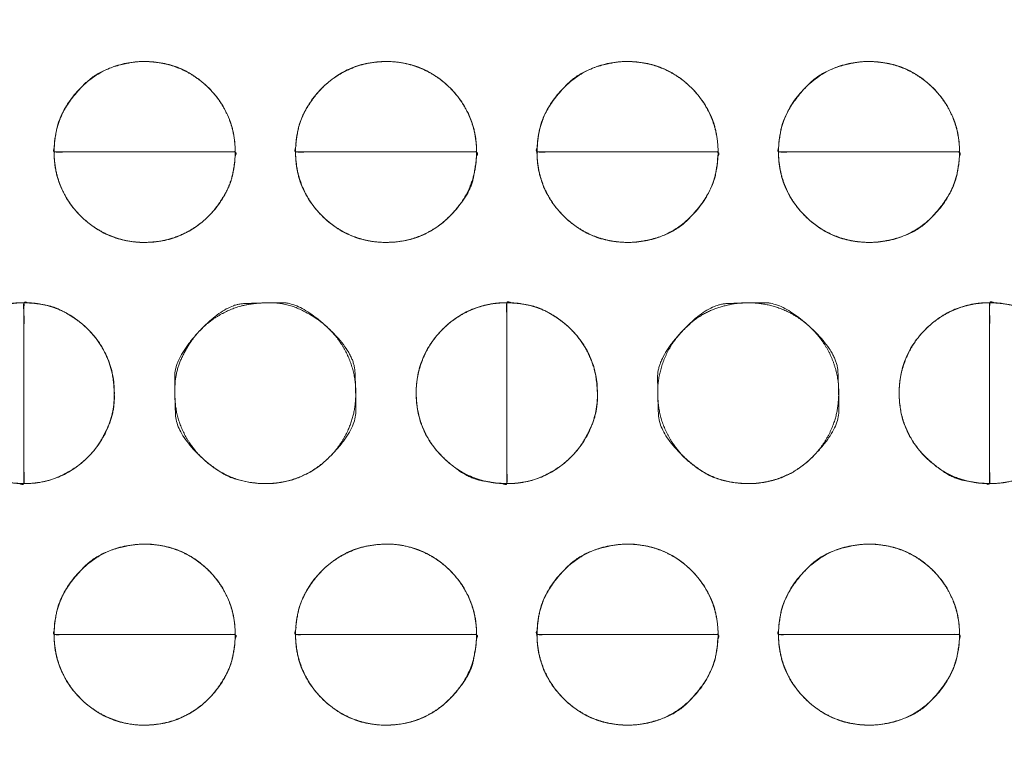
# Model space of a CAD drawing. Units: millimetres. Extents: x -41 to 250, y 127 to 332.
# Drawn here: x 90 to 92, y 168 to 170 of the extents above; entities that cross this region are included whole.
import ezdxf

# ---------------------------------------------------------------- set-up
doc = ezdxf.new("R2010")
doc.units = ezdxf.units.MM
doc.layers.add('_U+30EC_U+30A4_U+30E4_U+30FC 1', color=7, linetype='Continuous', lineweight=18)

msp = doc.modelspace()

# ---------------------------------------------------------------- linework, layer by layer
at = {"layer": '_U+30EC_U+30A4_U+30E4_U+30FC 1', "color": 250, "lineweight": 5, "true_color": 0x333333}
for points, knots in [([(109.0544, 176.8533), (109.1223, 176.6939), (109.3867, 175.9413), (109.8551, 173.994), (109.9781, 171.1355), (109.6258, 168.7558), (109.1756, 167.2297), (108.9783, 166.709), (55.6698, 166.709), (2.3614, 166.709), (2.2872, 166.8779), (2.0572, 167.5083), (1.7752, 168.4904), (1.5181, 169.772), (1.3633, 171.301), (1.3879, 173.0249), (1.6691, 174.8917), (2.1316, 176.3587), (2.3361, 176.8533), (55.6952, 176.8533), (109.0544, 176.8533)], [0, 0, 0, 0.007277, 0.014555, 0.021832, 0.02911, 0.036387, 0.043664, 0.043664, 0.740381, 0.740381, 0.742792, 0.745202, 0.747613, 0.750023, 0.752433, 0.754844, 0.757254, 0.759664, 0.759664, 1, 1, 1]), ([(3.045, 176.549), (55.6052, 176.549), (108.1655, 176.549), (108.2482, 176.2955), (108.3309, 176.042), (108.391, 175.8929), (108.5336, 175.8262), (108.5692, 175.8096), (108.7241, 175.7517), (108.9835, 175.6706), (109.2072, 175.606), (109.2819, 175.5855), (109.4168, 175.0563), (109.6987, 173.2616), (109.7785, 170.7583), (109.4584, 168.635), (109.2562, 167.9264), (108.882, 167.7995), (108.5078, 167.6726), (108.3817, 167.6414), (108.3434, 167.508), (108.3244, 167.4413), (108.2497, 167.1774), (108.2035, 167.0134), (55.618, 167.0134), (3.0324, 167.0134), (2.9594, 167.2543), (2.8864, 167.4952), (2.8214, 167.6461), (2.7204, 167.6876), (2.5872, 167.7332), (2.3141, 167.8204), (2.0611, 167.8994), (1.9734, 167.9264), (1.8376, 168.4222), (1.5503, 170.1451), (1.4591, 172.6223), (1.7647, 174.8153), (1.9609, 175.5695), (2.3508, 175.7075), (2.7406, 175.8454), (2.8198, 175.8776), (2.8786, 175.9831), (2.8875, 175.9991), (2.9235, 176.0992), (2.9807, 176.3002), (3.029, 176.4851), (3.045, 176.549)], [0, 0, 0, 0.834152, 0.834152, 0.838384, 0.838384, 0.840935, 0.840935, 0.841572, 0.842209, 0.842845, 0.843482, 0.843482, 0.847972, 0.852461, 0.856951, 0.861441, 0.861441, 0.863848, 0.863848, 0.86464, 0.86464, 0.865035, 0.86543, 0.86543, 0.987458, 0.987458, 0.988042, 0.988042, 0.988423, 0.988805, 0.989186, 0.989567, 0.989949, 0.989949, 0.992084, 0.994219, 0.996355, 0.99849, 0.99849, 0.999623, 0.999623, 0.999857, 0.999857, 0.999893, 0.999929, 0.999964, 1, 1, 1]), ([(-4.3731, 173.8672), (-2.7563, 173.997), (-1.1396, 174.1268), (-1.0666, 174.1399), (-0.8477, 174.2396), (-0.593, 174.4771), (-0.4397, 174.8005), (-0.404, 174.9385), (-0.3684, 175.0764), (-0.2353, 175.5643), (-0.0366, 176.2586), (0.1265, 176.8151), (0.1793, 176.9927), (0.3282, 177.1576), (1.3078, 177.1576), (2.1067, 177.1576), (2.3158, 177.1768), (2.5249, 177.1959), (55.5734, 177.1959), (108.622, 177.1959), (108.8375, 177.1641), (109.0529, 177.1323), (109.8775, 177.1323), (110.702, 177.1323), (110.8375, 177.1486), (111.0232, 177.0008), (111.0566, 176.8913), (111.0733, 176.8367), (111.1884, 176.454), (111.4282, 175.6529), (111.6515, 174.9066), (111.7291, 174.6469), (111.7634, 174.5828), (111.9099, 174.3995), (112.1683, 174.2043), (112.4542, 174.1136), (112.566, 174.1018), (112.6776, 174.0899), (113.2737, 174.0427), (114.3945, 173.9687), (115.4036, 173.9067), (115.7485, 173.8863), (115.8504, 173.8526), (115.9593, 173.6689), (115.9639, 173.569), (115.9663, 173.519), (115.97, 172.9525), (115.9689, 171.6179), (115.9655, 170.3332), (115.9639, 169.879), (115.9327, 169.7709), (115.7947, 169.6556), (115.7234, 169.6507), (115.6878, 169.6483), (115.2291, 169.6211), (114.126, 169.557), (113.0585, 169.4953), (112.6801, 169.4735), (112.5684, 169.464), (112.2407, 169.3809), (111.875, 169.1742), (111.6778, 168.8866), (111.6017, 168.6394), (111.46, 168.1556), (111.2484, 167.4038), (111.0748, 166.7754), (111.0186, 166.5696), (110.9969, 166.4745), (110.8113, 166.3794), (110.6473, 166.3794), (110.3534, 166.3827), (109.7994, 166.3919), (109.3, 166.4011), (109.1293, 166.4044), (108.8819, 166.3603), (108.6345, 166.3161), (55.6115, 166.3161), (2.5885, 166.3161), (2.3222, 166.354), (2.0559, 166.3919), (1.257, 166.3794), (0.4582, 166.3669), (0.2553, 166.4144), (0.2174, 166.5569), (0.2079, 166.5926), (0.1107, 166.9355), (-0.1136, 167.7169), (-0.3283, 168.4626), (-0.404, 168.7252), (-0.4389, 168.8161), (-0.5967, 169.074), (-0.8877, 169.3439), (-1.222, 169.4616), (-1.3551, 169.4735), (-1.4882, 169.4853), (-2.1079, 169.5273), (-3.1913, 169.5872), (-4.1416, 169.6353), (-4.4617, 169.6507), (-4.6013, 169.6292), (-4.741, 169.7933), (-4.741, 171.7494), (-4.741, 173.5817), (-4.7459, 173.6203), (-4.7238, 173.7269), (-4.6231, 173.8323), (-4.4515, 173.8683), (-4.3731, 173.8672)], [0, 0, 0, 0.05452, 0.05452, 0.057011, 0.059502, 0.061993, 0.064484, 0.064484, 0.066974, 0.069465, 0.071956, 0.074446, 0.074446, 0.077433, 0.090633, 0.090633, 0.094103, 0.094103, 0.970649, 0.970649, 0.974248, 0.974248, 0.987872, 0.987872, 0.990128, 0.992384, 0.992384, 0.993511, 0.994638, 0.995765, 0.996892, 0.996892, 0.997194, 0.997496, 0.997798, 0.9981, 0.9981, 0.998402, 0.998704, 0.999005, 0.999307, 0.999307, 0.999401, 0.999495, 0.999495, 0.999541, 0.999588, 0.999635, 0.999682, 0.999682, 0.999694, 0.999705, 0.999705, 0.999711, 0.999717, 0.999723, 0.999728, 0.999728, 0.99973, 0.999732, 0.999734, 0.999735, 0.999737, 0.999739, 0.999741, 0.999742, 0.999742, 0.999743, 0.999744, 0.999745, 0.999745, 0.999746, 0.999747, 0.999747, 0.999748, 0.999748, 0.999992, 0.999992, 0.999993, 0.999993, 0.999997, 0.999997, 0.999998, 0.999998, 0.999998, 0.999998, 0.999998, 0.999999, 0.999999, 0.999999, 0.999999, 0.999999, 0.999999, 0.999999, 0.999999, 0.999999, 0.999999, 0.999999, 0.999999, 0.999999, 0.999999, 1, 1, 1, 1, 1, 1, 1, 1]), ([(115.5632, 177.176), (115.6435, 177.176), (115.8296, 177.1074), (115.962, 176.9168), (116.0142, 176.7263), (116.0197, 176.6577), (116.0197, 171.7124), (116.0197, 166.7672), (116.0188, 166.6567), (115.9495, 166.4131), (115.7611, 166.266), (115.5736, 166.2295), (115.5063, 166.2346), (55.6247, 166.2346), (-4.3524, 166.2346), (-4.5667, 166.3064), (-4.7047, 166.5057), (-4.7472, 166.705), (-4.7468, 166.7768), (-4.7445, 171.7291), (-4.7422, 176.6815), (-4.7359, 176.7742), (-4.6688, 176.9849), (-4.5125, 177.1258), (-4.3625, 177.174), (-4.3095, 177.176), (55.6269, 177.176), (115.5632, 177.176)], [0, 0, 0, 0.0002, 0.0004, 0.000599, 0.000799, 0.000799, 0.015154, 0.015154, 0.015475, 0.015796, 0.016116, 0.016437, 0.016437, 0.300881, 0.301334, 0.301788, 0.302241, 0.302694, 0.302694, 0.333982, 0.333982, 0.33457, 0.335157, 0.335744, 0.336331, 0.336331, 1, 1, 1])]:
    msp.add_open_spline(points, degree=2, knots=knots, dxfattribs=at)
at = {"layer": '_U+30EC_U+30A4_U+30E4_U+30FC 1', "lineweight": 5}
for points, knots in [([(90.8536, 169.3747), (90.666, 169.3747), (90.4784, 169.3747), (90.4784, 169.4522), (90.5882, 169.562), (90.7438, 169.562), (90.8536, 169.4522), (90.8536, 169.3747)], [0, 0, 0, 0.377091, 0.377091, 0.532819, 0.688546, 0.844273, 1, 1, 1]), ([(91.3536, 169.3747), (91.1661, 169.3747), (90.9786, 169.3747), (90.9786, 169.4522), (91.0885, 169.562), (91.2438, 169.562), (91.3536, 169.4522), (91.3536, 169.3747)], [0, 0, 0, 0.376937, 0.376937, 0.532702, 0.688468, 0.844234, 1, 1, 1]), ([(91.8538, 169.3747), (91.6663, 169.3747), (91.4788, 169.3747), (91.4788, 169.4522), (91.5886, 169.562), (91.744, 169.562), (91.8538, 169.4522), (91.8538, 169.3747)], [0, 0, 0, 0.376937, 0.376937, 0.532702, 0.688468, 0.844234, 1, 1, 1]), ([(92.354, 169.3747), (92.1665, 169.3747), (91.979, 169.3747), (91.979, 169.4522), (92.0888, 169.562), (92.2442, 169.562), (92.354, 169.4522), (92.354, 169.3747)], [0, 0, 0, 0.376937, 0.376937, 0.532702, 0.688468, 0.844234, 1, 1, 1]), ([(90.4783, 169.3747), (90.6659, 169.3747), (90.8536, 169.3747), (90.8536, 169.2967), (90.7439, 169.187), (90.5884, 169.187), (90.4783, 169.2967), (90.4783, 169.3747)], [0, 0, 0, 0.375391, 0.375391, 0.531544, 0.687696, 0.843848, 1, 1, 1]), ([(90.9785, 169.3747), (91.166, 169.3747), (91.3535, 169.3747), (91.3535, 169.2967), (91.244, 169.187), (91.0886, 169.187), (90.9785, 169.2967), (90.9785, 169.3747)], [0, 0, 0, 0.375237, 0.375237, 0.531428, 0.687619, 0.843809, 1, 1, 1]), ([(91.4787, 169.3747), (91.6662, 169.3747), (91.8537, 169.3747), (91.8537, 169.2967), (91.7441, 169.187), (91.5888, 169.187), (91.4787, 169.2967), (91.4787, 169.3747)], [0, 0, 0, 0.375237, 0.375237, 0.531428, 0.687619, 0.843809, 1, 1, 1]), ([(91.9789, 169.3747), (92.1664, 169.3747), (92.3539, 169.3747), (92.3539, 169.2967), (92.2443, 169.187), (92.089, 169.187), (91.9789, 169.2967), (91.9789, 169.3747)], [0, 0, 0, 0.375237, 0.375237, 0.531428, 0.687619, 0.843809, 1, 1, 1]), ([(90.416, 169.0621), (90.416, 168.8746), (90.416, 168.6871), (90.3381, 168.6871), (90.2282, 168.7966), (90.2282, 168.9524), (90.3381, 169.0621), (90.416, 169.0621)], [0, 0, 0, 0.375799, 0.375799, 0.53185, 0.6879, 0.84395, 1, 1, 1]), ([(90.416, 168.687), (90.416, 168.8745), (90.416, 169.062), (90.4935, 169.062), (90.6032, 168.9523), (90.6032, 168.7968), (90.4935, 168.687), (90.416, 168.687)], [0, 0, 0, 0.37691, 0.37691, 0.532683, 0.688455, 0.844228, 1, 1, 1]), ([(91.4162, 169.0621), (91.4162, 168.8746), (91.4162, 168.6871), (91.3385, 168.6871), (91.2284, 168.7966), (91.2284, 168.9524), (91.3385, 169.0621), (91.4162, 169.0621)], [0, 0, 0, 0.376342, 0.376342, 0.532256, 0.688171, 0.844085, 1, 1, 1]), ([(91.4162, 168.687), (91.4162, 168.8745), (91.4162, 169.062), (91.4938, 169.062), (91.6039, 168.9523), (91.6039, 168.7968), (91.4938, 168.687), (91.4162, 168.687)], [0, 0, 0, 0.376349, 0.376349, 0.532262, 0.688175, 0.844087, 1, 1, 1]), ([(92.4163, 169.0621), (92.4163, 168.8746), (92.4163, 168.6871), (92.3388, 168.6871), (92.2288, 168.7966), (92.2288, 168.9524), (92.3388, 169.0621), (92.4163, 169.0621)], [0, 0, 0, 0.376903, 0.376903, 0.532677, 0.688451, 0.844226, 1, 1, 1]), ([(92.4163, 168.687), (92.4163, 168.8745), (92.4163, 169.062), (92.4942, 169.062), (92.6041, 168.9523), (92.6041, 168.7968), (92.4942, 168.687), (92.4163, 168.687)], [0, 0, 0, 0.375807, 0.375807, 0.531855, 0.687903, 0.843952, 1, 1, 1]), ([(90.8536, 168.3744), (90.666, 168.3744), (90.4784, 168.3744), (90.4784, 168.4519), (90.5882, 168.5617), (90.7438, 168.5617), (90.8536, 168.4519), (90.8536, 168.3744)], [0, 0, 0, 0.377091, 0.377091, 0.532819, 0.688546, 0.844273, 1, 1, 1]), ([(91.3536, 168.3744), (91.1661, 168.3744), (90.9786, 168.3744), (90.9786, 168.4519), (91.0885, 168.5617), (91.2438, 168.5617), (91.3536, 168.4519), (91.3536, 168.3744)], [0, 0, 0, 0.376937, 0.376937, 0.532702, 0.688468, 0.844234, 1, 1, 1]), ([(91.8538, 168.3744), (91.6663, 168.3744), (91.4788, 168.3744), (91.4788, 168.4519), (91.5886, 168.5617), (91.744, 168.5617), (91.8538, 168.4519), (91.8538, 168.3744)], [0, 0, 0, 0.376937, 0.376937, 0.532702, 0.688468, 0.844234, 1, 1, 1]), ([(92.354, 168.3744), (92.1665, 168.3744), (91.979, 168.3744), (91.979, 168.4519), (92.0888, 168.5617), (92.2442, 168.5617), (92.354, 168.4519), (92.354, 168.3744)], [0, 0, 0, 0.376937, 0.376937, 0.532702, 0.688468, 0.844234, 1, 1, 1]), ([(90.4783, 168.3744), (90.6659, 168.3744), (90.8536, 168.3744), (90.8536, 168.2964), (90.7439, 168.1864), (90.5884, 168.1864), (90.4783, 168.2964), (90.4783, 168.3744)], [0, 0, 0, 0.375391, 0.375391, 0.531544, 0.687696, 0.843848, 1, 1, 1]), ([(90.9785, 168.3744), (91.166, 168.3744), (91.3535, 168.3744), (91.3535, 168.2964), (91.244, 168.1864), (91.0886, 168.1864), (90.9785, 168.2964), (90.9785, 168.3744)], [0, 0, 0, 0.375237, 0.375237, 0.531428, 0.687619, 0.843809, 1, 1, 1]), ([(91.4787, 168.3744), (91.6662, 168.3744), (91.8537, 168.3744), (91.8537, 168.2964), (91.7441, 168.1864), (91.5888, 168.1864), (91.4787, 168.2964), (91.4787, 168.3744)], [0, 0, 0, 0.375237, 0.375237, 0.531428, 0.687619, 0.843809, 1, 1, 1]), ([(91.9789, 168.3744), (92.1664, 168.3744), (92.3539, 168.3744), (92.3539, 168.2964), (92.2443, 168.1864), (92.089, 168.1864), (91.9789, 168.2964), (91.9789, 168.3744)], [0, 0, 0, 0.375237, 0.375237, 0.531428, 0.687619, 0.843809, 1, 1, 1])]:
    msp.add_open_spline(points, degree=2, knots=knots, dxfattribs=at)
at = {"layer": '_U+30EC_U+30A4_U+30E4_U+30FC 1', "color": 250, "linetype": 'Continuous', "lineweight": 5, "true_color": 0x333333}
for points, knots in [([(90.8536, 169.3747), (90.7065, 169.3747), (90.5404, 169.3747), (90.5093, 169.3747), (90.4874, 169.3745), (90.4797, 169.3751), (90.4781, 169.3725), (90.4787, 169.3874), (90.4799, 169.3991), (90.4869, 169.4409), (90.517, 169.4908), (90.5665, 169.5403), (90.6409, 169.5629), (90.6969, 169.561), (90.7424, 169.5474), (90.7824, 169.5234), (90.8151, 169.4907), (90.8391, 169.4509), (90.8527, 169.4056), (90.8536, 169.3778), (90.8536, 169.3763), (90.8536, 169.3747)], [0, 0, 0, 0.31213, 0.35246, 0.392791, 0.433121, 0.473451, 0.513782, 0.554112, 0.594443, 0.634773, 0.675104, 0.715434, 0.755764, 0.796095, 0.836425, 0.876756, 0.917086, 0.957417, 0.997747, 0.997747, 1, 1, 1]), ([(91.3536, 169.3747), (91.2066, 169.3747), (91.0406, 169.3747), (91.0095, 169.3747), (90.9876, 169.3745), (90.9799, 169.3751), (90.9783, 169.3725), (90.9789, 169.3874), (90.9801, 169.3991), (90.9871, 169.441), (91.0172, 169.4908), (91.0499, 169.5234), (91.0898, 169.5474), (91.1353, 169.561), (91.1915, 169.5627), (91.2426, 169.5474), (91.2824, 169.5234), (91.3151, 169.4907), (91.339, 169.4509), (91.3527, 169.4056), (91.3536, 169.3778), (91.3536, 169.3763), (91.3536, 169.3747)], [0, 0, 0, 0.300029, 0.338796, 0.377563, 0.41633, 0.455097, 0.493864, 0.532631, 0.571398, 0.610165, 0.648932, 0.687699, 0.726466, 0.765233, 0.804, 0.842767, 0.881533, 0.9203, 0.959067, 0.997834, 0.997834, 1, 1, 1]), ([(91.8538, 169.3747), (91.7068, 169.3747), (91.5408, 169.3747), (91.5097, 169.3747), (91.4878, 169.3745), (91.4801, 169.3751), (91.4785, 169.3725), (91.4791, 169.3874), (91.4803, 169.3991), (91.4873, 169.441), (91.5174, 169.4908), (91.5669, 169.5403), (91.6414, 169.5629), (91.6972, 169.561), (91.7427, 169.5474), (91.7826, 169.5234), (91.8153, 169.4907), (91.8392, 169.4509), (91.8529, 169.4056), (91.8538, 169.3778), (91.8538, 169.3763), (91.8538, 169.3747)], [0, 0, 0, 0.31213, 0.35246, 0.392791, 0.433121, 0.473451, 0.513782, 0.554112, 0.594443, 0.634773, 0.675104, 0.715434, 0.755764, 0.796095, 0.836425, 0.876756, 0.917086, 0.957417, 0.997747, 0.997747, 1, 1, 1]), ([(92.354, 169.3747), (92.207, 169.3747), (92.041, 169.3747), (92.0099, 169.3747), (91.988, 169.3745), (91.9803, 169.3751), (91.9787, 169.3725), (91.9793, 169.3874), (91.9805, 169.3991), (91.9875, 169.441), (92.0176, 169.4908), (92.0671, 169.5403), (92.1416, 169.5629), (92.1974, 169.561), (92.2429, 169.5474), (92.2828, 169.5234), (92.3155, 169.4907), (92.3394, 169.4509), (92.3531, 169.4056), (92.354, 169.3778), (92.354, 169.3763), (92.354, 169.3747)], [0, 0, 0, 0.31213, 0.35246, 0.392791, 0.433121, 0.473451, 0.513782, 0.554112, 0.594443, 0.634773, 0.675104, 0.715434, 0.755764, 0.796095, 0.836425, 0.876756, 0.917086, 0.957417, 0.997747, 0.997747, 1, 1, 1]), ([(90.4783, 169.3747), (90.6254, 169.3747), (90.7916, 169.3747), (90.8227, 169.3747), (90.8445, 169.3749), (90.8523, 169.3744), (90.8538, 169.3769), (90.8532, 169.3619), (90.8521, 169.3502), (90.845, 169.3081), (90.8151, 169.2582), (90.7824, 169.2255), (90.7425, 169.2015), (90.6971, 169.1879), (90.6409, 169.1862), (90.5896, 169.2016), (90.5497, 169.2255), (90.5169, 169.2582), (90.4929, 169.2981), (90.4793, 169.3437), (90.4783, 169.3716), (90.4783, 169.3732), (90.4783, 169.3747)], [0, 0, 0, 0.300029, 0.338796, 0.377563, 0.41633, 0.455097, 0.493864, 0.532631, 0.571398, 0.610164, 0.648931, 0.687698, 0.726465, 0.765232, 0.803999, 0.842766, 0.881533, 0.9203, 0.959067, 0.997833, 0.997833, 1, 1, 1]), ([(90.9785, 169.3747), (91.1255, 169.3747), (91.2915, 169.3747), (91.3226, 169.3747), (91.3445, 169.3749), (91.3522, 169.3744), (91.3538, 169.3769), (91.3532, 169.3619), (91.352, 169.3502), (91.3427, 169.2958), (91.2997, 169.2408), (91.2633, 169.2123), (91.2206, 169.1933), (91.179, 169.1865), (91.1355, 169.1879), (91.0899, 169.2016), (91.05, 169.2255), (91.0172, 169.2582), (90.9931, 169.2981), (90.9795, 169.3437), (90.9785, 169.3716), (90.9785, 169.3732), (90.9785, 169.3747)], [0, 0, 0, 0.300029, 0.338796, 0.377563, 0.41633, 0.455097, 0.493864, 0.532631, 0.571397, 0.610164, 0.648931, 0.687698, 0.726465, 0.765232, 0.803999, 0.842766, 0.881533, 0.9203, 0.959067, 0.997833, 0.997833, 1, 1, 1]), ([(91.4787, 169.3747), (91.6257, 169.3747), (91.7918, 169.3747), (91.8228, 169.3747), (91.8447, 169.3749), (91.8524, 169.3744), (91.854, 169.3769), (91.8534, 169.3619), (91.8523, 169.3502), (91.8452, 169.3081), (91.8153, 169.2582), (91.7658, 169.2086), (91.6914, 169.1861), (91.6355, 169.188), (91.59, 169.2016), (91.5501, 169.2255), (91.5174, 169.2582), (91.4933, 169.2981), (91.4797, 169.3437), (91.4787, 169.3716), (91.4787, 169.3732), (91.4787, 169.3747)], [0, 0, 0, 0.312129, 0.35246, 0.39279, 0.433121, 0.473451, 0.513781, 0.554112, 0.594442, 0.634773, 0.675103, 0.715433, 0.755764, 0.796094, 0.836425, 0.876755, 0.917085, 0.957416, 0.997746, 0.997746, 1, 1, 1]), ([(91.9789, 169.3747), (92.1259, 169.3747), (92.2919, 169.3747), (92.323, 169.3747), (92.3449, 169.3749), (92.3526, 169.3744), (92.3542, 169.3769), (92.3536, 169.3619), (92.3524, 169.3502), (92.3454, 169.3081), (92.3154, 169.2582), (92.266, 169.2086), (92.1916, 169.1861), (92.1357, 169.188), (92.0902, 169.2016), (92.0503, 169.2255), (92.0175, 169.2582), (91.9935, 169.2981), (91.9799, 169.3437), (91.9789, 169.3716), (91.9789, 169.3732), (91.9789, 169.3747)], [0, 0, 0, 0.312129, 0.35246, 0.39279, 0.433121, 0.473451, 0.513781, 0.554112, 0.594442, 0.634773, 0.675103, 0.715433, 0.755764, 0.796094, 0.836425, 0.876755, 0.917085, 0.957416, 0.997746, 0.997746, 1, 1, 1]), ([(90.416, 169.0621), (90.416, 168.915), (90.416, 168.749), (90.416, 168.7179), (90.4162, 168.6961), (90.4156, 168.6884), (90.4182, 168.6868), (90.4032, 168.6874), (90.3915, 168.6885), (90.3372, 168.6979), (90.2822, 168.7409), (90.2536, 168.7773), (90.2346, 168.8201), (90.2277, 168.8618), (90.2292, 168.9054), (90.2429, 168.951), (90.2668, 168.9909), (90.2996, 169.0236), (90.3395, 169.0475), (90.385, 169.0611), (90.4129, 169.0621), (90.4144, 169.0621), (90.416, 169.0621)], [0, 0, 0, 0.300029, 0.338796, 0.377563, 0.41633, 0.455097, 0.493864, 0.532631, 0.571398, 0.610165, 0.648932, 0.687698, 0.726465, 0.765232, 0.803999, 0.842766, 0.881533, 0.9203, 0.959067, 0.997834, 0.997834, 1, 1, 1]), ([(90.416, 168.687), (90.416, 168.834), (90.416, 169), (90.416, 169.0311), (90.4158, 169.053), (90.4164, 169.0607), (90.4138, 169.0623), (90.4287, 169.0617), (90.4404, 169.0605), (90.4822, 169.0535), (90.532, 169.0235), (90.5647, 168.9908), (90.5887, 168.9509), (90.6023, 168.9053), (90.6041, 168.8363), (90.5778, 168.7773), (90.5493, 168.7409), (90.5129, 168.7124), (90.4592, 168.6884), (90.4191, 168.687), (90.4175, 168.687), (90.416, 168.687)], [0, 0, 0, 0.312347, 0.352706, 0.393064, 0.433423, 0.473781, 0.51414, 0.554499, 0.594857, 0.635216, 0.675574, 0.715933, 0.756291, 0.79665, 0.837008, 0.877367, 0.917725, 0.958084, 0.998442, 0.998442, 1, 1, 1]), ([(90.9162, 168.687), (90.9145, 168.687), (90.9128, 168.687), (90.8549, 168.6898), (90.7913, 168.7321), (90.7581, 168.7699), (90.7357, 168.8156), (90.7276, 168.8607), (90.7301, 168.9217), (90.7581, 168.9791), (90.7913, 169.017), (90.8335, 169.0449), (90.8825, 169.0609), (90.9575, 169.063), (91.0205, 169.0323), (91.0584, 168.9991), (91.0863, 168.957), (91.1023, 168.908), (91.104, 168.8606), (91.0959, 168.8156), (91.0737, 168.7699), (91.0405, 168.7321), (90.9985, 168.7041), (90.9497, 168.6881), (90.9196, 168.687), (90.9179, 168.687), (90.9162, 168.687)], [0, 0, 0, 0.001386, 0.001386, 0.048813, 0.096239, 0.143666, 0.191093, 0.23852, 0.285947, 0.333374, 0.380801, 0.428227, 0.475654, 0.523081, 0.570508, 0.617935, 0.665362, 0.712789, 0.760215, 0.807642, 0.855069, 0.902496, 0.949923, 0.99735, 0.99735, 1, 1, 1]), ([(91.4162, 169.0621), (91.4162, 168.915), (91.4162, 168.749), (91.4162, 168.7179), (91.4164, 168.6961), (91.4158, 168.6884), (91.4183, 168.6868), (91.4034, 168.6874), (91.3917, 168.6885), (91.3375, 168.6979), (91.2824, 168.7409), (91.2538, 168.7773), (91.2348, 168.8201), (91.2279, 168.8618), (91.2294, 168.9054), (91.2431, 168.951), (91.2671, 168.9909), (91.2998, 169.0236), (91.3398, 169.0475), (91.3853, 169.0611), (91.4131, 169.0621), (91.4146, 169.0621), (91.4162, 169.0621)], [0, 0, 0, 0.300029, 0.338796, 0.377563, 0.41633, 0.455097, 0.493864, 0.532631, 0.571398, 0.610165, 0.648932, 0.687699, 0.726466, 0.765233, 0.804, 0.842767, 0.881533, 0.9203, 0.959067, 0.997834, 0.997834, 1, 1, 1]), ([(91.4162, 168.687), (91.4162, 168.834), (91.4162, 169), (91.4162, 169.0311), (91.416, 169.053), (91.4165, 169.0607), (91.414, 169.0623), (91.4289, 169.0617), (91.4406, 169.0605), (91.4826, 169.0535), (91.5325, 169.0235), (91.5653, 168.9908), (91.5893, 168.9509), (91.603, 168.9053), (91.6048, 168.8363), (91.5784, 168.7773), (91.5498, 168.7409), (91.5133, 168.7124), (91.4595, 168.6884), (91.4193, 168.687), (91.4177, 168.687), (91.4162, 168.687)], [0, 0, 0, 0.312347, 0.352706, 0.393064, 0.433423, 0.473781, 0.51414, 0.554499, 0.594857, 0.635216, 0.675574, 0.715933, 0.756291, 0.79665, 0.837008, 0.877367, 0.917725, 0.958084, 0.998442, 0.998442, 1, 1, 1]), ([(91.9161, 168.687), (91.9144, 168.687), (91.9127, 168.687), (91.855, 168.6898), (91.7915, 168.7321), (91.7584, 168.7699), (91.7361, 168.8156), (91.728, 168.8607), (91.7298, 168.908), (91.7458, 168.9571), (91.7738, 168.9991), (91.8213, 169.0408), (91.8825, 169.0609), (91.9298, 169.0626), (91.975, 169.0545), (92.0208, 169.0323), (92.0587, 168.9991), (92.0867, 168.957), (92.1027, 168.908), (92.1044, 168.8606), (92.0963, 168.8156), (92.074, 168.7699), (92.0409, 168.7321), (91.9988, 168.7041), (91.9498, 168.6881), (91.9195, 168.687), (91.9178, 168.687), (91.9161, 168.687)], [0, 0, 0, 0.001323, 0.001323, 0.046602, 0.091882, 0.137161, 0.18244, 0.22772, 0.272999, 0.318279, 0.363558, 0.408837, 0.454117, 0.499396, 0.544675, 0.589955, 0.635234, 0.680514, 0.725793, 0.771072, 0.816352, 0.861631, 0.90691, 0.95219, 0.997469, 0.997469, 1, 1, 1]), ([(92.4163, 169.0621), (92.4163, 168.915), (92.4163, 168.749), (92.4163, 168.7179), (92.4165, 168.6961), (92.416, 168.6884), (92.4185, 168.6868), (92.4036, 168.6874), (92.392, 168.6885), (92.3378, 168.6979), (92.2828, 168.7409), (92.2542, 168.7773), (92.2352, 168.8201), (92.2283, 168.8618), (92.2298, 168.9054), (92.2435, 168.951), (92.2675, 168.9909), (92.3002, 169.0236), (92.3401, 169.0475), (92.3855, 169.0611), (92.4132, 169.0621), (92.4148, 169.0621), (92.4163, 169.0621)], [0, 0, 0, 0.300029, 0.338796, 0.377563, 0.41633, 0.455097, 0.493864, 0.532631, 0.571398, 0.610165, 0.648932, 0.687699, 0.726466, 0.765233, 0.804, 0.842767, 0.881534, 0.920301, 0.959068, 0.997834, 0.997834, 1, 1, 1]), ([(92.4163, 168.687), (92.4163, 168.834), (92.4163, 169), (92.4163, 169.0311), (92.4161, 169.053), (92.4167, 169.0607), (92.4141, 169.0623), (92.4291, 169.0617), (92.4408, 169.0605), (92.4828, 169.0535), (92.5328, 169.0235), (92.5655, 168.9908), (92.5895, 168.9509), (92.6031, 168.9053), (92.605, 168.8363), (92.5787, 168.7773), (92.5501, 168.7409), (92.5136, 168.7124), (92.4598, 168.6884), (92.4194, 168.687), (92.4179, 168.687), (92.4163, 168.687)], [0, 0, 0, 0.312347, 0.352706, 0.393064, 0.433423, 0.473781, 0.51414, 0.554498, 0.594857, 0.635215, 0.675574, 0.715932, 0.756291, 0.79665, 0.837008, 0.877367, 0.917725, 0.958084, 0.998442, 0.998442, 1, 1, 1]), ([(90.8536, 168.3744), (90.7065, 168.3744), (90.5404, 168.3744), (90.5093, 168.3744), (90.4874, 168.3742), (90.4797, 168.3748), (90.4781, 168.3722), (90.4787, 168.3871), (90.4799, 168.3988), (90.4869, 168.4406), (90.517, 168.4905), (90.5665, 168.54), (90.6409, 168.5626), (90.6969, 168.5607), (90.7424, 168.5471), (90.7824, 168.5231), (90.8151, 168.4904), (90.8391, 168.4506), (90.8527, 168.4053), (90.8536, 168.3775), (90.8536, 168.376), (90.8536, 168.3744)], [0, 0, 0, 0.31213, 0.35246, 0.392791, 0.433121, 0.473451, 0.513782, 0.554112, 0.594443, 0.634773, 0.675104, 0.715434, 0.755764, 0.796095, 0.836425, 0.876756, 0.917086, 0.957417, 0.997747, 0.997747, 1, 1, 1]), ([(91.3536, 168.3744), (91.2066, 168.3744), (91.0406, 168.3744), (91.0095, 168.3744), (90.9876, 168.3742), (90.9799, 168.3748), (90.9783, 168.3722), (90.9789, 168.3871), (90.9801, 168.3988), (90.9871, 168.4407), (91.0172, 168.4905), (91.0499, 168.5231), (91.0898, 168.5471), (91.1353, 168.5607), (91.1915, 168.5624), (91.2426, 168.5471), (91.2824, 168.5231), (91.3151, 168.4904), (91.339, 168.4506), (91.3527, 168.4053), (91.3536, 168.3775), (91.3536, 168.376), (91.3536, 168.3744)], [0, 0, 0, 0.300029, 0.338796, 0.377563, 0.41633, 0.455097, 0.493864, 0.532631, 0.571398, 0.610165, 0.648932, 0.687699, 0.726466, 0.765233, 0.804, 0.842767, 0.881533, 0.9203, 0.959067, 0.997834, 0.997834, 1, 1, 1]), ([(91.8538, 168.3744), (91.7068, 168.3744), (91.5408, 168.3744), (91.5097, 168.3744), (91.4878, 168.3742), (91.4801, 168.3748), (91.4785, 168.3722), (91.4791, 168.3871), (91.4803, 168.3988), (91.4873, 168.4407), (91.5174, 168.4905), (91.5669, 168.54), (91.6414, 168.5626), (91.6972, 168.5607), (91.7427, 168.5471), (91.7826, 168.5231), (91.8153, 168.4904), (91.8392, 168.4506), (91.8529, 168.4053), (91.8538, 168.3775), (91.8538, 168.376), (91.8538, 168.3744)], [0, 0, 0, 0.31213, 0.35246, 0.392791, 0.433121, 0.473451, 0.513782, 0.554112, 0.594443, 0.634773, 0.675104, 0.715434, 0.755764, 0.796095, 0.836425, 0.876756, 0.917086, 0.957417, 0.997747, 0.997747, 1, 1, 1]), ([(92.354, 168.3744), (92.207, 168.3744), (92.041, 168.3744), (92.0099, 168.3744), (91.988, 168.3742), (91.9803, 168.3748), (91.9787, 168.3722), (91.9793, 168.3871), (91.9805, 168.3988), (91.9875, 168.4407), (92.0176, 168.4905), (92.0671, 168.54), (92.1416, 168.5626), (92.1974, 168.5607), (92.2429, 168.5471), (92.2828, 168.5231), (92.3155, 168.4904), (92.3394, 168.4506), (92.3531, 168.4053), (92.354, 168.3775), (92.354, 168.376), (92.354, 168.3744)], [0, 0, 0, 0.31213, 0.35246, 0.392791, 0.433121, 0.473451, 0.513782, 0.554112, 0.594443, 0.634773, 0.675104, 0.715434, 0.755764, 0.796095, 0.836425, 0.876756, 0.917086, 0.957417, 0.997747, 0.997747, 1, 1, 1]), ([(90.4783, 168.3744), (90.6254, 168.3744), (90.7916, 168.3744), (90.8227, 168.3744), (90.8445, 168.3746), (90.8523, 168.3741), (90.8538, 168.3766), (90.8532, 168.3616), (90.8521, 168.3499), (90.845, 168.3078), (90.8151, 168.2578), (90.7824, 168.225), (90.7425, 168.201), (90.6971, 168.1874), (90.6409, 168.1857), (90.5896, 168.2011), (90.5497, 168.225), (90.5169, 168.2578), (90.4929, 168.2978), (90.4793, 168.3434), (90.4783, 168.3713), (90.4783, 168.3729), (90.4783, 168.3744)], [0, 0, 0, 0.300029, 0.338796, 0.377563, 0.41633, 0.455097, 0.493864, 0.532631, 0.571398, 0.610165, 0.648931, 0.687698, 0.726465, 0.765232, 0.803999, 0.842766, 0.881533, 0.9203, 0.959067, 0.997834, 0.997834, 1, 1, 1]), ([(90.9785, 168.3744), (91.1255, 168.3744), (91.2915, 168.3744), (91.3226, 168.3744), (91.3445, 168.3746), (91.3522, 168.3741), (91.3538, 168.3766), (91.3532, 168.3616), (91.352, 168.3499), (91.3427, 168.2955), (91.2997, 168.2404), (91.2633, 168.2118), (91.2206, 168.1928), (91.179, 168.1859), (91.1355, 168.1874), (91.0899, 168.2011), (91.05, 168.225), (91.0172, 168.2578), (90.9931, 168.2978), (90.9795, 168.3434), (90.9785, 168.3713), (90.9785, 168.3729), (90.9785, 168.3744)], [0, 0, 0, 0.300029, 0.338796, 0.377563, 0.41633, 0.455097, 0.493864, 0.532631, 0.571398, 0.610165, 0.648931, 0.687698, 0.726465, 0.765232, 0.803999, 0.842766, 0.881533, 0.9203, 0.959067, 0.997834, 0.997834, 1, 1, 1]), ([(91.4787, 168.3744), (91.6257, 168.3744), (91.7918, 168.3744), (91.8228, 168.3744), (91.8447, 168.3746), (91.8524, 168.3741), (91.854, 168.3766), (91.8534, 168.3616), (91.8523, 168.3499), (91.8452, 168.3078), (91.8153, 168.2578), (91.7658, 168.2081), (91.6914, 168.1855), (91.6355, 168.1874), (91.59, 168.2011), (91.5501, 168.225), (91.5174, 168.2578), (91.4933, 168.2978), (91.4797, 168.3434), (91.4787, 168.3713), (91.4787, 168.3729), (91.4787, 168.3744)], [0, 0, 0, 0.31213, 0.35246, 0.39279, 0.433121, 0.473451, 0.513782, 0.554112, 0.594442, 0.634773, 0.675103, 0.715434, 0.755764, 0.796094, 0.836425, 0.876755, 0.917086, 0.957416, 0.997746, 0.997746, 1, 1, 1]), ([(91.9789, 168.3744), (92.1259, 168.3744), (92.2919, 168.3744), (92.323, 168.3744), (92.3449, 168.3746), (92.3526, 168.3741), (92.3542, 168.3766), (92.3536, 168.3616), (92.3524, 168.3499), (92.3454, 168.3078), (92.3154, 168.2578), (92.266, 168.2081), (92.1916, 168.1855), (92.1357, 168.1874), (92.0902, 168.2011), (92.0503, 168.225), (92.0175, 168.2578), (91.9935, 168.2978), (91.9799, 168.3434), (91.9789, 168.3713), (91.9789, 168.3729), (91.9789, 168.3744)], [0, 0, 0, 0.31213, 0.35246, 0.39279, 0.433121, 0.473451, 0.513782, 0.554112, 0.594442, 0.634773, 0.675103, 0.715434, 0.755764, 0.796094, 0.836425, 0.876755, 0.917086, 0.957416, 0.997746, 0.997746, 1, 1, 1])]:
    msp.add_open_spline(points, degree=2, knots=knots, dxfattribs=at)
at = {"layer": '_U+30EC_U+30A4_U+30E4_U+30FC 1', "lineweight": 5}
for points in [[(90.9162, 168.687), (90.8422, 168.687), (90.7316, 168.7897), (90.7282, 168.8704), (90.7282, 168.9482), (90.8309, 169.0584), (90.9121, 169.062), (90.9896, 169.062), (91.0998, 168.9598), (91.1035, 168.8783), (91.1035, 168.7968), (90.9937, 168.687), (90.9162, 168.687)], [(91.9161, 168.687), (91.8423, 168.687), (91.732, 168.7897), (91.7286, 168.8704), (91.7286, 168.9482), (91.831, 169.0584), (91.912, 169.062), (91.9899, 169.062), (92.1003, 168.9598), (92.1039, 168.8783), (92.1039, 168.7968), (91.994, 168.687), (91.9161, 168.687)]]:
    msp.add_open_spline(points, degree=2, dxfattribs=at)

doc.saveas('drawing.dxf')
